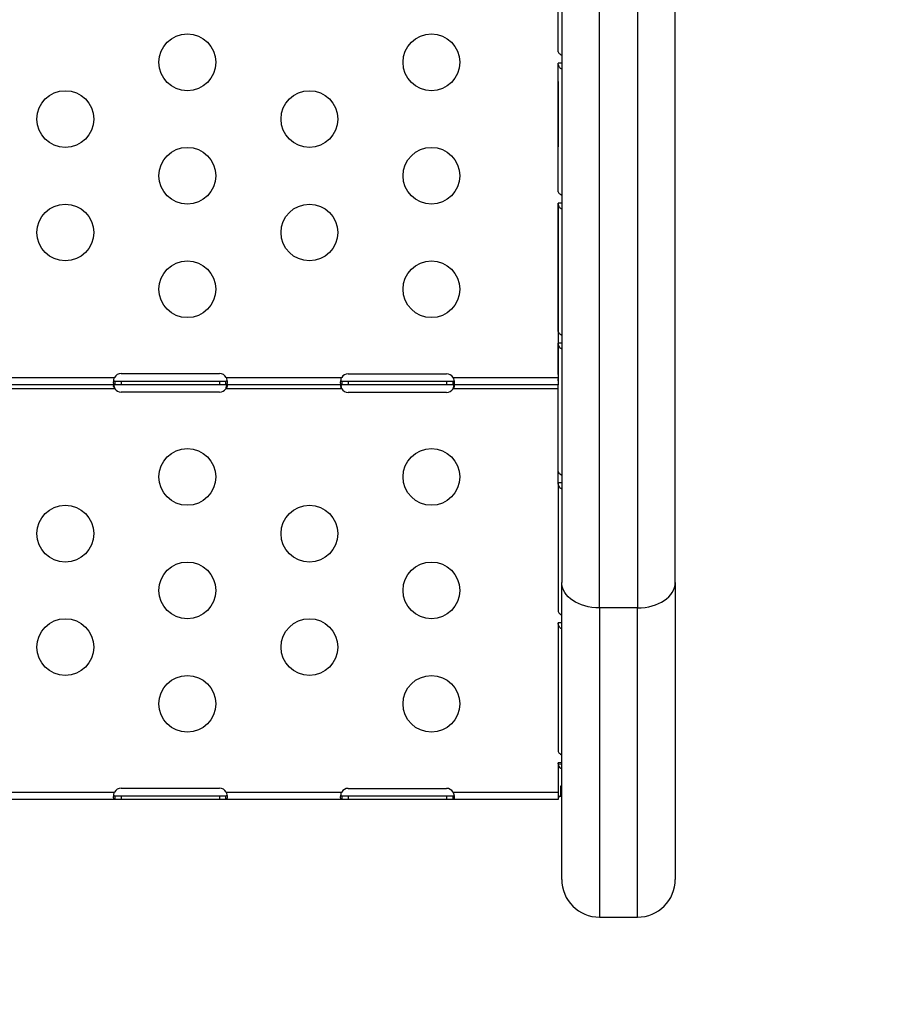
# Model space of a CAD drawing. Units: millimetres. Extents: x -1342 to 14245, y -1654 to 7587.
# Drawn here: x 3962 to 4425, y -31 to 489 of the extents above; entities that cross this region are included whole.
import ezdxf

# ---------------------------------------------------------------- set-up
doc = ezdxf.new("R2010")
doc.units = ezdxf.units.MM
doc.styles.get("Standard").update_dxf_attribs({"font": 'arial.ttf'})
doc.dimstyles.new('ISO-25', dxfattribs={"dimtxt": 2.5, "dimasz": 2.5, "dimexe": 1.25, "dimexo": 0.625, "dimtad": 1, "dimtxsty": 'Standard', "dimcen": 2.5, "dimadec": 0, "dimazin": 0, "dimtfac": 1, "dimtmove": 0, "dimatfit": 3, "dimfxl": 1, "dimarcsym": 0})

# ---------------------------------------------------------------- blocks, each defined once
blk = doc.blocks.new('*D7')
at = {"color": 0, "lineweight": -2, "transparency": 16777216}
for p, q in [((-753.7, 6969.04), (-874.95, 6969.04)), ((-873.7, 6749.04), (-873.7, -1427.91)), ((-753.7, -1647.91), (-874.95, -1647.91))]:
    blk.add_line(p, q, dxfattribs=at)
at = {"color": 0, "transparency": 16777216}
for points in [[(-910.36, 6749.04), (-837.03, 6749.04), (-873.7, 6969.04)], [(-910.36, -1427.91), (-837.03, -1427.91), (-873.7, -1647.91)]]:
    blk.add_solid(points, dxfattribs=at)
at = {"layer": 'Defpoints', "color": 0, "transparency": 16777216}
for p in [(4040.09, 6969.04), (-873.7, -1647.91), (6794.13, -1647.91)]:
    blk.add_point(p, dxfattribs=at)
at = {"color": 0, "transparency": 16777216, "insert": (-1112.4, 2660.57), "char_height": 350, "attachment_point": 5, "rotation": 90}
blk.add_mtext('860', dxfattribs=at)

msp = doc.modelspace()

# ---------------------------------------------------------------- linework, layer by layer
for p, q in [((4248.653, 785.233), (4248.653, 191.764)), ((4268.653, 178.304), (4268.653, 772.928)), ((4288.653, 773.773), (4288.653, 178.304)), ((4308.653, 191.764), (4308.653, 755.217)), ((4246.803, 472.43), (4246.803, 515.452)), ((4246.803, 398.431), (4246.803, 466.408)), ((4248.653, 466.408), (4246.803, 466.408)), ((4246.803, 456.651), (4246.803, 422.151)), ((4246.803, 324.433), (4246.803, 392.409)), ((4248.653, 392.409), (4246.803, 392.409)), ((4246.803, 392.151), (4246.803, 392.002)), ((4246.803, 392.002), (4246.803, 301.799)), ((4246.803, 301.799), (4246.803, 318.411)), ((4248.653, 318.411), (4246.803, 318.411)), ((4246.808, 318.202), (4246.808, 318.202)), ((4015.803, 302.31), (4067.803, 302.31)), ((4135.803, 302.144), (4187.803, 302.144)), ((3951.313, 300.225), (4012.292, 300.225)), ((4012.494, 298.225), (4015.803, 298.225)), ((4012.494, 298.225), (4012.494, 297.575)), ((4012.494, 297.575), (4012.494, 296.225)), ((4015.803, 298.225), (4067.803, 298.225)), ((4015.803, 298.225), (4015.803, 296.225)), ((4067.803, 298.225), (4071.112, 298.225)), ((4067.803, 298.225), (4067.803, 296.225)), ((4071.112, 297.575), (4071.112, 298.225)), ((4071.112, 296.225), (4071.112, 297.575)), ((4071.315, 300.225), (4132.387, 300.225)), ((4132.387, 298.225), (4135.803, 298.225)), ((4132.387, 298.225), (4132.387, 297.575)), ((4132.387, 297.575), (4132.387, 296.225)), ((4135.803, 298.225), (4187.803, 298.225)), ((4135.803, 298.225), (4135.803, 296.225)), ((4187.803, 298.225), (4191.219, 298.225)), ((4187.803, 298.225), (4187.803, 296.225)), ((4191.219, 300.225), (4246.803, 300.225)), ((4191.219, 297.575), (4191.219, 298.225)), ((4191.219, 296.225), (4191.219, 297.575)), ((4246.803, 301.799), (4246.803, 300.225)), ((4246.803, 300.225), (4246.803, 296.225)), ((4246.803, 298.487), (4246.803, 299.406)), ((4012.494, 296.225), (3951.115, 296.225)), ((4012.494, 294.225), (3951.115, 294.225)), ((4015.803, 296.225), (4012.494, 296.225)), ((4067.803, 296.225), (4015.803, 296.225)), ((4067.803, 292.472), (4015.803, 292.472)), ((4071.112, 296.225), (4067.803, 296.225)), ((4132.387, 296.225), (4071.112, 296.225)), ((4132.387, 294.225), (4071.112, 294.225)), ((4135.803, 296.225), (4132.387, 296.225)), ((4187.803, 296.225), (4135.803, 296.225)), ((4187.803, 292.306), (4135.803, 292.306)), ((4191.219, 296.225), (4187.803, 296.225)), ((4246.803, 296.225), (4191.219, 296.225)), ((4246.803, 294.225), (4191.219, 294.225)), ((4246.803, 250.435), (4246.803, 296.225)), ((4246.803, 244.413), (4246.803, 250.435)), ((4246.803, 244.413), (4246.803, 176.436)), ((4248.653, 244.413), (4246.803, 244.413)), ((4248.653, 34.81), (4248.653, 191.764)), ((4308.653, 191.764), (4308.653, 34.81)), ((4268.653, 178.304), (4268.653, 14.81)), ((4288.653, 178.304), (4268.653, 178.304)), ((4288.653, 14.81), (4288.653, 178.304)), ((4246.803, 170.414), (4246.803, 102.438)), ((4248.653, 170.414), (4246.803, 170.414)), ((4246.808, 170.205), (4246.808, 170.205)), ((4246.803, 96.416), (4246.803, 82.533)), ((4248.653, 96.416), (4246.803, 96.416)), ((4248.653, 95.795), (4246.881, 95.576)), ((4248.653, 95.779), (4246.881, 95.56)), ((4246.881, 95.56), (4246.881, 95.576)), ((4248.653, 95.753), (4246.892, 95.52)), ((4248.18, 80.054), (4248.18, 84.334)), ((3951.313, 80.998), (4012.292, 80.998)), ((4012.494, 78.998), (4015.803, 78.998)), ((4012.494, 78.998), (4012.494, 78.348)), ((4012.494, 78.348), (4012.494, 76.998)), ((4015.803, 83.082), (4067.803, 83.082)), ((4015.803, 78.998), (4067.803, 78.998)), ((4015.803, 78.998), (4015.803, 76.998)), ((4067.803, 78.998), (4071.112, 78.998)), ((4067.803, 78.998), (4067.803, 76.998)), ((4071.112, 78.348), (4071.112, 78.998)), ((4071.112, 76.998), (4071.112, 78.348)), ((4071.315, 80.998), (4132.387, 80.998)), ((4132.387, 78.998), (4135.803, 78.998)), ((4132.387, 78.998), (4132.387, 78.348)), ((4132.387, 78.348), (4132.387, 76.998)), ((4135.803, 82.916), (4187.803, 82.916)), ((4135.803, 78.998), (4187.803, 78.998)), ((4135.803, 78.998), (4135.803, 76.998)), ((4187.803, 78.998), (4191.219, 78.998)), ((4187.803, 78.998), (4187.803, 76.998)), ((4191.219, 80.998), (4246.803, 80.998)), ((4191.219, 78.348), (4191.219, 78.998)), ((4191.219, 76.998), (4191.219, 78.348)), ((4246.803, 82.533), (4246.803, 80.998)), ((4246.803, 80.998), (4246.803, 76.998)), ((4248.653, 78.867), (4247.46, 78.581)), ((4248.653, 78.698), (4247.95, 78.698)), ((4248.653, 80.373), (4248.18, 80.054)), ((4012.494, 76.998), (3951.115, 76.998)), ((4015.803, 76.998), (4012.494, 76.998)), ((4067.803, 76.998), (4015.803, 76.998)), ((4071.112, 76.998), (4067.803, 76.998)), ((4132.387, 76.998), (4071.112, 76.998)), ((4135.803, 76.998), (4132.387, 76.998)), ((4187.803, 76.998), (4135.803, 76.998)), ((4191.219, 76.998), (4187.803, 76.998)), ((4246.803, 76.998), (4191.219, 76.998)), ((4268.653, 14.81), (4288.653, 14.81))]:
    msp.add_line(p, q)
for centre in [(4050.803, 466.839), (4179.803, 466.839), (3986.303, 436.839), (4115.303, 436.839), (4050.803, 406.839), (4179.803, 406.839), (3986.303, 376.839), (4115.303, 376.839), (4050.803, 346.839), (4179.803, 346.839), (4050.803, 247.611), (4179.803, 247.611), (3986.303, 217.611), (4115.303, 217.611), (4050.803, 187.611), (4179.803, 187.611), (3986.303, 157.611), (4115.303, 157.611), (4050.803, 127.611), (4179.803, 127.611)]:
    msp.add_circle(centre, 15)
for centre, radius, start, end in [((4015.803, 298.31), 4, 90, 151.38888), ((4067.803, 298.31), 4, 28.61112, 90), ((4135.803, 298.144), 4, 90, 148.64585), ((4187.803, 298.144), 4, 31.35415, 90), ((4015.803, 296.472), 4, 214.17972, 270), ((4067.803, 296.472), 4, 270, 325.82028), ((4135.803, 296.306), 4, 211.35415, 270), ((4187.803, 296.306), 4, 270, 328.64585), ((4015.803, 79.082), 4, 90, 151.38888), ((4067.803, 79.082), 4, 28.61112, 90), ((4135.803, 78.916), 4, 90, 148.64585), ((4187.803, 78.916), 4, 31.35415, 90), ((4268.653, 34.81), 20, 180, 270), ((4288.653, 34.81), 20, 270, 0)]:
    msp.add_arc(centre, radius, start, end)
at = {"extrusion": (0, 0, -1)}
for centre, major_axis, ratio, start_param, end_param in [((4244.103, 293.194), (0, -4.014), 0.6726252, -1.5716921, -1.570793), ((4268.653, 191.764), (-20, 0), 0.6730125, -1.5707963, 0), ((4250.333, 95.981), (3.519, -0.356), 0.766111, -3.4431885, -3.4284363)]:
    msp.add_ellipse(centre, major_axis=major_axis, ratio=ratio, start_param=start_param, end_param=end_param, dxfattribs=at)
for centre, major_axis, ratio, start_param, end_param in [((4288.653, 191.764), (20, 0), 0.6730125, -1.5707963, 0), ((4251.503, 86.569), (4.7, 0), 0.6726252, -2.3561945, -2.2222822)]:
    msp.add_ellipse(centre, major_axis=major_axis, ratio=ratio, start_param=start_param, end_param=end_param)
at = {"lineweight": 15}
msp.add_open_spline([(3563.944, -1485.19), (3681.228, -1485.383), (3920.869, -1486.391), (4767.603, -1472.759), (5675.691, -1671.2), (6684.177, -1641.138), (7533.371, -1670.098), (9185.933, -1426.124), (8315.968, 404.808), (9968.698, 558.009), (11408.56, -430.386), (13666.159, 530.294), (14265.798, 1940.852), (14234.553, 2706.207), (14265.551, 3445.59), (13889.026, 4875.459), (12076.806, 4395.947), (10739.04, 5075.756), (9712.677, 5717.246), (8998.655, 5688.506), (8193.074, 5658.903), (7463.723, 6146.092), (6680.051, 6123.2), (6211.673, 6095.739), (5415.228, 6490.948), (4652.315, 7007.05), (3918.932, 6960.238), (3187.859, 7003.409), (1986.943, 6212.432), (742.525, 5703.799), (-743.669, 5696.813), (-644.711, 4528.373), (-679.048, 3734.709), (-658.511, 2866.973), (-665.23, 2065.832), (-660.06, 1310.19), (-675.29, 602.053), (-663.502, -204.334), (-745.77, -1446.393), (1243.05, -1516.079), (2450.585, -1483.359), (3563.944, -1485.19)], degree=3, knots=[0, 0, 0, 0, 354.9670442, 714.709086, 2540.6443771, 3122.2895886, 3700.0311407, 5230.7648701, 6647.5779534, 7233.9597927, 9386.2160603, 11808.7327847, 13339.4665142, 13688.2342683, 14089.4665142, 15620.2002436, 17037.0133269, 18711.4797795, 20127.408441, 20481.6036453, 20835.8058952, 22534.3975137, 22856.9964272, 23179.3984342, 23925.1427636, 25455.876493, 25780.9669217, 26107.9419343, 27638.0202996, 29738.2240851, 30638.4783691, 31502.5087897, 32324.8118576, 33180.2019161, 34062.8284913, 34736.7721974, 35453.9174793, 36153.7821152, 37313.2064513, 38195.588496, 41565.2360769, 41565.2360769, 41565.2360769, 41565.2360769], dxfattribs=at)
for points, knots in [([(4246.803, 472.43), (4246.803, 472.217), (4246.939, 471.959), (4247.18, 471.689), (4247.3, 471.553), (4247.447, 471.415), (4247.615, 471.275), (4247.699, 471.205), (4247.788, 471.135), (4247.882, 471.064), (4247.929, 471.029), (4247.977, 470.994), (4248.026, 470.959), (4248.051, 470.942), (4248.076, 470.924), (4248.101, 470.906), (4248.126, 470.889), (4248.153, 470.871), (4248.177, 470.854), (4248.323, 470.754), (4248.482, 470.651), (4248.653, 470.548)], [0, 0, 0, 0, 0.25, 0.25, 0.25, 0.375, 0.375, 0.375, 0.4375, 0.4375, 0.4375, 0.46875, 0.46875, 0.46875, 0.484375, 0.484375, 0.484375, 0.5, 0.5, 0.5, 0.59269464, 0.59269464, 0.59269464, 0.59269464]), ([(4248.653, 463.253), (4248.604, 463.275), (4248.555, 463.298), (4248.507, 463.322), (4248.45, 463.35), (4248.395, 463.381), (4248.341, 463.412), (4248.314, 463.428), (4248.287, 463.445), (4248.261, 463.461), (4248.234, 463.478), (4248.207, 463.496), (4248.183, 463.513), (4247.788, 463.782), (4247.442, 464.166), (4247.196, 464.655), (4246.949, 465.145), (4246.803, 465.739), (4246.803, 466.408)], [0.41117483, 0.41117483, 0.41117483, 0.41117483, 0.4375, 0.4375, 0.4375, 0.46875, 0.46875, 0.46875, 0.484375, 0.484375, 0.484375, 0.5, 0.5, 0.5, 0.75, 0.75, 0.75, 1, 1, 1, 1]), ([(4246.803, 398.431), (4246.803, 398.218), (4246.939, 397.961), (4247.18, 397.69), (4247.3, 397.555), (4247.447, 397.416), (4247.615, 397.276), (4247.699, 397.206), (4247.788, 397.136), (4247.882, 397.066), (4247.929, 397.031), (4247.977, 396.996), (4248.026, 396.961), (4248.051, 396.943), (4248.076, 396.926), (4248.101, 396.908), (4248.126, 396.891), (4248.153, 396.872), (4248.177, 396.856), (4248.323, 396.756), (4248.482, 396.653), (4248.653, 396.549)], [0, 0, 0, 0, 0.25, 0.25, 0.25, 0.375, 0.375, 0.375, 0.4375, 0.4375, 0.4375, 0.46875, 0.46875, 0.46875, 0.484375, 0.484375, 0.484375, 0.5, 0.5, 0.5, 0.59269467, 0.59269467, 0.59269467, 0.59269467]), ([(4248.653, 389.255), (4248.604, 389.277), (4248.555, 389.3), (4248.507, 389.324), (4248.45, 389.352), (4248.395, 389.382), (4248.341, 389.414), (4248.314, 389.43), (4248.287, 389.446), (4248.261, 389.463), (4248.234, 389.48), (4248.207, 389.498), (4248.183, 389.514), (4247.788, 389.783), (4247.442, 390.168), (4247.196, 390.657), (4246.949, 391.146), (4246.803, 391.741), (4246.803, 392.409)], [0.4111748, 0.4111748, 0.4111748, 0.4111748, 0.4375, 0.4375, 0.4375, 0.46875, 0.46875, 0.46875, 0.484375, 0.484375, 0.484375, 0.5, 0.5, 0.5, 0.75, 0.75, 0.75, 1, 1, 1, 1]), ([(4246.803, 324.433), (4246.803, 324.22), (4246.939, 323.963), (4247.18, 323.692), (4247.3, 323.557), (4247.447, 323.418), (4247.615, 323.278), (4247.699, 323.208), (4247.788, 323.138), (4247.882, 323.068), (4247.929, 323.033), (4247.977, 322.998), (4248.026, 322.962), (4248.051, 322.945), (4248.076, 322.927), (4248.101, 322.91), (4248.126, 322.892), (4248.153, 322.874), (4248.177, 322.857), (4248.323, 322.757), (4248.482, 322.655), (4248.653, 322.551)], [0, 0, 0, 0, 0.25, 0.25, 0.25, 0.375, 0.375, 0.375, 0.4375, 0.4375, 0.4375, 0.46875, 0.46875, 0.46875, 0.484375, 0.484375, 0.484375, 0.5, 0.5, 0.5, 0.59269469, 0.59269469, 0.59269469, 0.59269469]), ([(4248.653, 315.257), (4248.604, 315.278), (4248.555, 315.301), (4248.507, 315.325), (4248.45, 315.354), (4248.395, 315.384), (4248.341, 315.416), (4248.314, 315.432), (4248.287, 315.448), (4248.261, 315.465), (4248.234, 315.481), (4248.207, 315.499), (4248.183, 315.516), (4247.788, 315.785), (4247.442, 316.169), (4247.196, 316.659), (4246.949, 317.148), (4246.803, 317.742), (4246.803, 318.411)], [0.41117478, 0.41117478, 0.41117478, 0.41117478, 0.4375, 0.4375, 0.4375, 0.46875, 0.46875, 0.46875, 0.484375, 0.484375, 0.484375, 0.5, 0.5, 0.5, 0.75, 0.75, 0.75, 1, 1, 1, 1]), ([(4012.494, 296.225), (4012.419, 296.225), (4012.317, 296.235), (4012.063, 296.372), (4011.956, 296.541), (4011.822, 297.039), (4011.795, 297.358), (4011.816, 298.108), (4011.864, 298.53), (4011.99, 299.181), (4012.038, 299.389), (4012.152, 299.808), (4012.216, 300.014), (4012.292, 300.225)], [0, 0, 0, 0, 0.05558495, 0.05558495, 0.14247082, 0.14247082, 0.22668048, 0.22668048, 0.31016743, 0.31016743, 0.34845875, 0.34845875, 0.38692101, 0.38692101, 0.38692101, 0.38692101]), ([(4011.876, 298.533), (4011.885, 298.514), (4011.894, 298.496), (4011.96, 298.391), (4012.036, 298.329), (4012.179, 298.266), (4012.234, 298.251), (4012.356, 298.23), (4012.422, 298.225), (4012.494, 298.225)], [0.128543448, 0.128543448, 0.128543448, 0.128543448, 0.134802847, 0.134802847, 0.167456783, 0.167456783, 0.184811613, 0.184811613, 0.203219437, 0.203219437, 0.203219437, 0.203219437]), ([(4071.315, 300.225), (4071.374, 300.06), (4071.457, 299.813), (4071.657, 299.042), (4071.735, 298.585), (4071.813, 297.757), (4071.813, 297.394), (4071.739, 296.799), (4071.665, 296.573), (4071.496, 296.359), (4071.433, 296.308), (4071.27, 296.233), (4071.18, 296.225), (4071.112, 296.225)], [0, 0, 0, 0, 0.05254498, 0.05254498, 0.13345088, 0.13345088, 0.21243271, 0.21243271, 0.29149731, 0.29149731, 0.32855552, 0.32855552, 0.37479801, 0.37479801, 0.37479801, 0.37479801]), ([(4071.112, 298.225), (4071.182, 298.225), (4071.275, 298.229), (4071.503, 298.284), (4071.61, 298.348), (4071.702, 298.478), (4071.717, 298.504), (4071.731, 298.533)], [0, 0, 0, 0, 0.031312267, 0.031312267, 0.076039119, 0.076039119, 0.086361945, 0.086361945, 0.086361945, 0.086361945]), ([(4132.387, 296.225), (4132.322, 296.225), (4132.23, 296.234), (4132.002, 296.374), (4131.91, 296.543), (4131.804, 297.041), (4131.791, 297.359), (4131.838, 298.108), (4131.899, 298.529), (4132.046, 299.179), (4132.102, 299.388), (4132.23, 299.808), (4132.303, 300.014), (4132.387, 300.225)], [0, 0, 0, 0, 0.05282823, 0.05282823, 0.13396282, 0.13396282, 0.21286978, 0.21286978, 0.29147169, 0.29147169, 0.32788417, 0.32788417, 0.36451272, 0.36451272, 0.36451272, 0.36451272]), ([(4131.895, 298.436), (4131.938, 298.369), (4131.996, 298.32), (4132.11, 298.265), (4132.158, 298.25), (4132.265, 298.23), (4132.323, 298.225), (4132.387, 298.225)], [0.146061248, 0.146061248, 0.146061248, 0.146061248, 0.173849299, 0.173849299, 0.190871499, 0.190871499, 0.208821982, 0.208821982, 0.208821982, 0.208821982]), ([(4191.219, 300.225), (4191.285, 300.062), (4191.377, 299.816), (4191.604, 299.046), (4191.697, 298.587), (4191.802, 297.758), (4191.816, 297.394), (4191.768, 296.798), (4191.708, 296.572), (4191.56, 296.358), (4191.505, 296.308), (4191.376, 296.241), (4191.304, 296.225), (4191.219, 296.225)], [0, 0, 0, 0, 0.05282823, 0.05282823, 0.13396282, 0.13396282, 0.21286978, 0.21286978, 0.29147169, 0.29147169, 0.32788418, 0.32788418, 0.36451272, 0.36451272, 0.36451272, 0.36451272]), ([(4191.219, 298.225), (4191.279, 298.225), (4191.362, 298.229), (4191.56, 298.282), (4191.65, 298.341), (4191.711, 298.436)], [0, 0, 0, 0, 0.028857398, 0.028857398, 0.068240633, 0.068240633, 0.068240633, 0.068240633]), ([(4012.494, 294.225), (4012.425, 294.303), (4012.332, 294.414), (4012.104, 294.747), (4011.997, 294.953), (4011.857, 295.328), (4011.818, 295.492), (4011.796, 295.778), (4011.81, 295.895), (4011.885, 296.068), (4011.939, 296.127), (4012.047, 296.186), (4012.089, 296.201), (4012.183, 296.221), (4012.235, 296.225), (4012.292, 296.225)], [0, 0, 0, 0, 0.03131227, 0.03131227, 0.07603912, 0.07603912, 0.11470987, 0.11470987, 0.15164451, 0.15164451, 0.18450715, 0.18450715, 0.20169657, 0.20169657, 0.21972999, 0.21972999, 0.21972999, 0.21972999]), ([(4011.92, 296.096), (4011.956, 295.898), (4012.002, 295.692), (4012.111, 295.274), (4012.173, 295.064), (4012.336, 294.592), (4012.426, 294.377), (4012.494, 294.225)], [0.25379949, 0.25379949, 0.25379949, 0.25379949, 0.29149731, 0.29149731, 0.32855552, 0.32855552, 0.37479801, 0.37479801, 0.37479801, 0.37479801]), ([(4071.315, 296.225), (4071.367, 296.225), (4071.441, 296.222), (4071.619, 296.168), (4071.698, 296.106), (4071.791, 295.919), (4071.81, 295.802), (4071.793, 295.524), (4071.76, 295.367), (4071.647, 295.043), (4071.571, 294.881), (4071.427, 294.637), (4071.373, 294.554), (4071.251, 294.387), (4071.185, 294.306), (4071.112, 294.225)], [0, 0, 0, 0, 0.02694621, 0.02694621, 0.06551628, 0.06551628, 0.10041421, 0.10041421, 0.13480285, 0.13480285, 0.16745678, 0.16745678, 0.18481161, 0.18481161, 0.20321944, 0.20321944, 0.20321944, 0.20321944]), ([(4071.112, 294.225), (4071.188, 294.394), (4071.289, 294.638), (4071.521, 295.333), (4071.619, 295.726), (4071.687, 296.096)], [0, 0, 0, 0, 0.05558495, 0.05558495, 0.12990996, 0.12990996, 0.12990996, 0.12990996]), ([(4132.387, 294.225), (4132.327, 294.3), (4132.245, 294.41), (4132.042, 294.742), (4131.95, 294.945), (4131.833, 295.318), (4131.805, 295.483), (4131.802, 295.77), (4131.826, 295.888), (4131.92, 296.064), (4131.984, 296.125), (4132.11, 296.185), (4132.157, 296.2), (4132.265, 296.22), (4132.323, 296.225), (4132.387, 296.225)], [0, 0, 0, 0, 0.02879617, 0.02879617, 0.06985272, 0.06985272, 0.10638021, 0.10638021, 0.14161438, 0.14161438, 0.17396373, 0.17396373, 0.19101474, 0.19101474, 0.20899579, 0.20899579, 0.20899579, 0.20899579]), ([(4131.895, 296.014), (4131.923, 295.839), (4131.958, 295.658), (4132.047, 295.269), (4132.102, 295.06), (4132.231, 294.641), (4132.303, 294.436), (4132.387, 294.225)], [0.2585037, 0.2585037, 0.2585037, 0.2585037, 0.2910914, 0.2910914, 0.32734458, 0.32734458, 0.36381297, 0.36381297, 0.36381297, 0.36381297]), ([(4191.219, 296.225), (4191.279, 296.225), (4191.362, 296.221), (4191.565, 296.167), (4191.657, 296.104), (4191.773, 295.912), (4191.802, 295.793), (4191.805, 295.511), (4191.78, 295.353), (4191.687, 295.031), (4191.622, 294.872), (4191.497, 294.631), (4191.449, 294.55), (4191.342, 294.385), (4191.283, 294.305), (4191.219, 294.225)], [0, 0, 0, 0, 0.02879617, 0.02879617, 0.06985272, 0.06985272, 0.10638021, 0.10638021, 0.14161438, 0.14161438, 0.17396373, 0.17396373, 0.19101474, 0.19101474, 0.20899579, 0.20899579, 0.20899579, 0.20899579]), ([(4191.219, 294.225), (4191.285, 294.389), (4191.378, 294.636), (4191.576, 295.308), (4191.656, 295.671), (4191.711, 296.014)], [0, 0, 0, 0, 0.05296344, 0.05296344, 0.11677106, 0.11677106, 0.11677106, 0.11677106]), ([(4246.803, 250.435), (4246.803, 250.222), (4246.939, 249.964), (4247.18, 249.694), (4247.3, 249.558), (4247.447, 249.42), (4247.615, 249.28), (4247.699, 249.21), (4247.788, 249.14), (4247.882, 249.069), (4247.929, 249.034), (4247.977, 248.999), (4248.026, 248.964), (4248.051, 248.947), (4248.076, 248.929), (4248.101, 248.911), (4248.126, 248.894), (4248.153, 248.876), (4248.177, 248.859), (4248.323, 248.759), (4248.482, 248.656), (4248.653, 248.553)], [0, 0, 0, 0, 0.25, 0.25, 0.25, 0.375, 0.375, 0.375, 0.4375, 0.4375, 0.4375, 0.46875, 0.46875, 0.46875, 0.484375, 0.484375, 0.484375, 0.5, 0.5, 0.5, 0.59269471, 0.59269471, 0.59269471, 0.59269471]), ([(4248.653, 241.258), (4248.604, 241.28), (4248.555, 241.303), (4248.507, 241.327), (4248.45, 241.355), (4248.395, 241.386), (4248.341, 241.417), (4248.314, 241.433), (4248.287, 241.45), (4248.261, 241.466), (4248.234, 241.483), (4248.207, 241.501), (4248.183, 241.518), (4247.788, 241.787), (4247.442, 242.171), (4247.196, 242.66), (4246.949, 243.15), (4246.803, 243.744), (4246.803, 244.413)], [0.41117476, 0.41117476, 0.41117476, 0.41117476, 0.4375, 0.4375, 0.4375, 0.46875, 0.46875, 0.46875, 0.484375, 0.484375, 0.484375, 0.5, 0.5, 0.5, 0.75, 0.75, 0.75, 1, 1, 1, 1]), ([(4246.803, 176.436), (4246.803, 176.223), (4246.939, 175.966), (4247.18, 175.695), (4247.3, 175.56), (4247.447, 175.421), (4247.615, 175.281), (4247.699, 175.211), (4247.788, 175.141), (4247.882, 175.071), (4247.929, 175.036), (4247.977, 175.001), (4248.026, 174.966), (4248.051, 174.948), (4248.076, 174.931), (4248.101, 174.913), (4248.126, 174.896), (4248.153, 174.877), (4248.177, 174.861), (4248.323, 174.761), (4248.482, 174.658), (4248.653, 174.554)], [0, 0, 0, 0, 0.25, 0.25, 0.25, 0.375, 0.375, 0.375, 0.4375, 0.4375, 0.4375, 0.46875, 0.46875, 0.46875, 0.484375, 0.484375, 0.484375, 0.5, 0.5, 0.5, 0.59269474, 0.59269474, 0.59269474, 0.59269474]), ([(4248.653, 167.26), (4248.604, 167.282), (4248.555, 167.305), (4248.507, 167.329), (4248.45, 167.357), (4248.395, 167.387), (4248.341, 167.419), (4248.314, 167.435), (4248.287, 167.451), (4248.261, 167.468), (4248.234, 167.485), (4248.207, 167.503), (4248.183, 167.519), (4247.788, 167.788), (4247.442, 168.173), (4247.196, 168.662), (4246.949, 169.151), (4246.803, 169.746), (4246.803, 170.414)], [0.41117473, 0.41117473, 0.41117473, 0.41117473, 0.4375, 0.4375, 0.4375, 0.46875, 0.46875, 0.46875, 0.484375, 0.484375, 0.484375, 0.5, 0.5, 0.5, 0.75, 0.75, 0.75, 1, 1, 1, 1]), ([(4246.803, 102.438), (4246.803, 102.225), (4246.939, 101.968), (4247.18, 101.697), (4247.3, 101.562), (4247.447, 101.423), (4247.615, 101.283), (4247.699, 101.213), (4247.788, 101.143), (4247.882, 101.073), (4247.929, 101.038), (4247.977, 101.002), (4248.026, 100.967), (4248.051, 100.95), (4248.076, 100.932), (4248.101, 100.915), (4248.126, 100.897), (4248.153, 100.879), (4248.177, 100.862), (4248.323, 100.762), (4248.482, 100.66), (4248.653, 100.556)], [0, 0, 0, 0, 0.25, 0.25, 0.25, 0.375, 0.375, 0.375, 0.4375, 0.4375, 0.4375, 0.46875, 0.46875, 0.46875, 0.484375, 0.484375, 0.484375, 0.5, 0.5, 0.5, 0.59269476, 0.59269476, 0.59269476, 0.59269476]), ([(4248.653, 93.259), (4248.577, 93.291), (4248.503, 93.327), (4248.433, 93.364), (4248.393, 93.385), (4248.355, 93.407), (4248.318, 93.429), (4248.28, 93.452), (4248.243, 93.475), (4248.208, 93.498), (4247.931, 93.683), (4247.658, 93.941), (4247.425, 94.278), (4247.191, 94.615), (4246.998, 95.032), (4246.892, 95.52)], [0.38168306, 0.38168306, 0.38168306, 0.38168306, 0.4375, 0.4375, 0.4375, 0.46875, 0.46875, 0.46875, 0.5, 0.5, 0.5, 0.75, 0.75, 0.75, 1, 1, 1, 1]), ([(4012.494, 76.998), (4012.419, 76.998), (4012.317, 77.008), (4012.063, 77.145), (4011.956, 77.313), (4011.822, 77.812), (4011.795, 78.131), (4011.816, 78.881), (4011.864, 79.303), (4011.99, 79.954), (4012.038, 80.162), (4012.152, 80.581), (4012.216, 80.787), (4012.292, 80.998)], [0, 0, 0, 0, 0.05558495, 0.05558495, 0.14247082, 0.14247082, 0.22668048, 0.22668048, 0.31016743, 0.31016743, 0.34845875, 0.34845875, 0.38692101, 0.38692101, 0.38692101, 0.38692101]), ([(4011.876, 79.305), (4011.885, 79.287), (4011.894, 79.269), (4011.96, 79.164), (4012.036, 79.101), (4012.179, 79.039), (4012.234, 79.023), (4012.356, 79.002), (4012.422, 78.998), (4012.494, 78.998)], [0.128543448, 0.128543448, 0.128543448, 0.128543448, 0.134802847, 0.134802847, 0.167456783, 0.167456783, 0.184811613, 0.184811613, 0.203219438, 0.203219438, 0.203219438, 0.203219438]), ([(4071.315, 80.998), (4071.374, 80.833), (4071.457, 80.586), (4071.657, 79.815), (4071.735, 79.358), (4071.813, 78.529), (4071.813, 78.166), (4071.739, 77.571), (4071.665, 77.346), (4071.496, 77.131), (4071.433, 77.081), (4071.27, 77.006), (4071.18, 76.998), (4071.112, 76.998)], [0, 0, 0, 0, 0.05254498, 0.05254498, 0.13345088, 0.13345088, 0.21243271, 0.21243271, 0.29149731, 0.29149731, 0.32855552, 0.32855552, 0.37479801, 0.37479801, 0.37479801, 0.37479801]), ([(4071.112, 78.998), (4071.182, 78.998), (4071.275, 79.002), (4071.503, 79.057), (4071.61, 79.121), (4071.702, 79.251), (4071.717, 79.277), (4071.731, 79.305)], [0, 0, 0, 0, 0.031312267, 0.031312267, 0.076039119, 0.076039119, 0.086361945, 0.086361945, 0.086361945, 0.086361945]), ([(4132.387, 76.998), (4132.322, 76.998), (4132.23, 77.007), (4132.002, 77.146), (4131.91, 77.315), (4131.804, 77.813), (4131.791, 78.132), (4131.838, 78.881), (4131.899, 79.302), (4132.046, 79.952), (4132.102, 80.161), (4132.23, 80.581), (4132.303, 80.787), (4132.387, 80.998)], [0, 0, 0, 0, 0.05282823, 0.05282823, 0.13396282, 0.13396282, 0.21286978, 0.21286978, 0.29147169, 0.29147169, 0.32788418, 0.32788418, 0.36451272, 0.36451272, 0.36451272, 0.36451272]), ([(4131.895, 79.209), (4131.938, 79.142), (4131.996, 79.092), (4132.11, 79.037), (4132.158, 79.022), (4132.265, 79.002), (4132.323, 78.998), (4132.387, 78.998)], [0.146061248, 0.146061248, 0.146061248, 0.146061248, 0.173849299, 0.173849299, 0.190871499, 0.190871499, 0.208821982, 0.208821982, 0.208821982, 0.208821982]), ([(4191.219, 80.998), (4191.285, 80.834), (4191.377, 80.588), (4191.604, 79.818), (4191.697, 79.36), (4191.802, 78.53), (4191.816, 78.166), (4191.768, 77.57), (4191.708, 77.345), (4191.56, 77.131), (4191.505, 77.08), (4191.376, 77.014), (4191.304, 76.998), (4191.219, 76.998)], [0, 0, 0, 0, 0.05282823, 0.05282823, 0.13396282, 0.13396282, 0.21286978, 0.21286978, 0.29147169, 0.29147169, 0.32788418, 0.32788418, 0.36451272, 0.36451272, 0.36451272, 0.36451272]), ([(4191.219, 78.998), (4191.279, 78.998), (4191.362, 79.001), (4191.56, 79.054), (4191.65, 79.114), (4191.711, 79.209)], [0, 0, 0, 0, 0.028857398, 0.028857398, 0.068240633, 0.068240633, 0.068240633, 0.068240633]), ([(4247.077, 78.489), (4247.164, 78.496), (4247.27, 78.516), (4247.488, 78.587), (4247.585, 78.632), (4247.733, 78.728), (4247.774, 78.767), (4247.889, 78.889), (4247.96, 79.051), (4248.091, 79.46), (4248.145, 79.764), (4248.18, 80.054)], [-0.28879091, -0.28879091, -0.28879091, -0.28879091, -0.25957832, -0.25957832, -0.23405542, -0.23405542, -0.21348099, -0.21348099, -0.12834173, -0.12834173, 0, 0, 0, 0])]:
    msp.add_open_spline(points, degree=3, knots=knots)
for points in [[(4246.803, 472.224), (4246.803, 472.224), (4246.803, 472.224), (4246.803, 472.224)], [(4246.803, 466.199), (4246.803, 466.199), (4246.803, 466.199), (4246.803, 466.199)], [(4246.803, 392.2), (4246.803, 392.2), (4246.803, 392.2), (4246.803, 392.2)], [(4246.803, 324.227), (4246.803, 324.226), (4246.803, 324.225), (4246.803, 324.224)], [(4246.803, 318.202), (4246.803, 318.202), (4246.803, 318.202), (4246.803, 318.202)], [(4246.881, 95.576), (4246.829, 95.854), (4246.803, 96.135), (4246.803, 96.416)], [(4246.803, 78.698), (4246.803, 78.621), (4246.896, 78.544), (4247.077, 78.489)], [(4247.496, 78.595), (4247.496, 78.595), (4247.489, 78.592), (4247.473, 78.586)]]:
    msp.add_open_spline(points, degree=3)

# ---------------------------------------------------------------- dimensions: what is measured, and where the dimension line sits
dim = msp.add_linear_dim(base=(-873.698, -1647.906), p1=(4040.091, 6969.039), p2=(6794.126, -1647.906), angle=90, text='860', dimstyle='ISO-25', override={"dimtxt": 350, "dimasz": 220, "dimgap": 60, "dimtad": 2, "dimfxl": 120, "dimfxlon": 1})
dim.commit()
dim.dimension.update_dxf_attribs({"geometry": '*D7', "text_midpoint": (-1112.398, 2660.567)})

doc.saveas('drawing.dxf')
